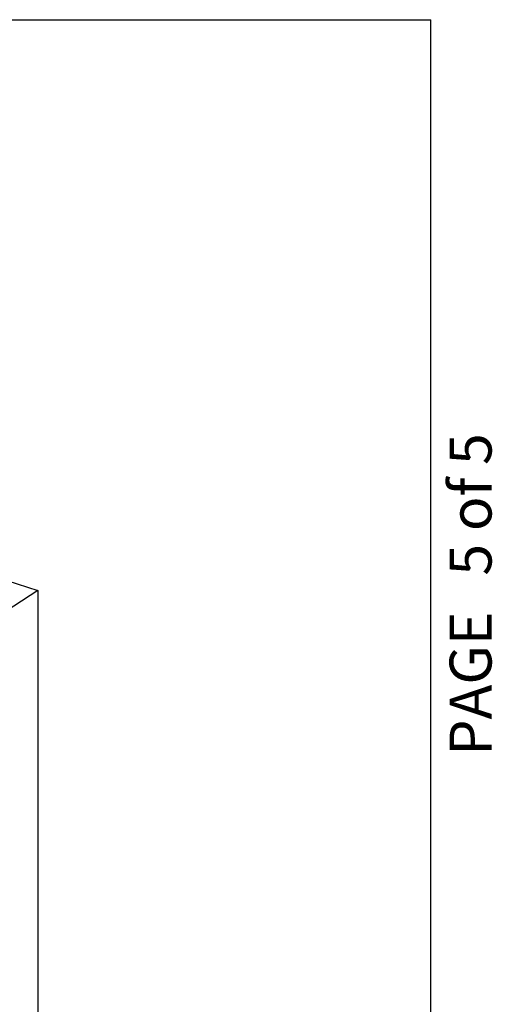
# Model space of a CAD drawing. Extents: x -0.2 to 11.2, y -0.2 to 8.4.
# Drawn here: x 10 to 11.2, y 5.8 to 8.4 of the extents above; entities that cross this region are included whole.
import ezdxf
from ezdxf.enums import TextEntityAlignment as Align

# ---------------------------------------------------------------- set-up
doc = ezdxf.new("R2010")
doc.units = 0
doc.header["$MEASUREMENT"] = 0
doc.layers.get('0').update_dxf_attribs({"linetype": 'CONTINUOUS'})
doc.layers.add('zBORDER', color=8, linetype='CONTINUOUS')
doc.layers.add('zPAGE', color=4, linetype='CONTINUOUS')
doc.styles.add('ARIAL', font='ARIAL.TTF')

# ---------------------------------------------------------------- blocks, each defined once
blk = doc.blocks.new('A SIZE_INST')
at = {"layer": 'zBORDER'}
for p in [(0.2638, 7.7875), (10.4563, 0.1725)]:
    blk.add_line(p, (10.4563, 7.7875), dxfattribs=at)
at = {"layer": 'zBORDER', "color": 4, "style": 'ARIAL'}
for tag, height, p in [('#1', 0.045, (6.4193, 0.5197)), ('#2', 0.045, (6.8239, 0.5155)), ('REVNAME', 0.045, (7.0574, 0.5158)), ('PART#', 0.07, (10.1105, 0.4999)), ('MODEL(S)', 0.08, (8.4981, 0.4525)), ('NAME1', 0.045, (6.4588, 0.364)), ('NAME2', 0.045, (7.0567, 0.3632)), ('TITLE:', 0.08, (8.4959, 0.3278)), ('REV.', 0.07, (10.1282, 0.3073)), ('NAME3', 0.045, (6.4999, 0.2116)), ('1', 0.0504, (10.0824, 0.2116)), ('X', 0.0504, (10.3312, 0.2116))]:
    blk.add_attdef(tag, text='', height=height, dxfattribs=at).set_placement(p, align=Align.MIDDLE_CENTER)
at = {"layer": 'zBORDER', "color": 4, "style": 'ARIAL', "width": 0.9}
for tag, p in [('DATE2', (6.9573, 0.2116)), ('SC', (7.5641, 0.2116)), ('DWG.TYPE', (8.879, 0.2116))]:
    blk.add_attdef(tag, text='', height=0.045, dxfattribs=at).set_placement(p, align=Align.MIDDLE_CENTER)
at = {"layer": 'zBORDER', "color": 4, "style": 'ARIAL'}
blk.add_attdef('YR', (0.5148, 0.0298), '', height=0.1, dxfattribs=at)
at = {"layer": 'zPAGE', "color": 4, "style": 'ARIAL'}
blk.add_text('PAGE', height=0.1, rotation=90, dxfattribs=at).set_placement((10.6009, 6.0329))
blk.add_attdef("PG#'S", (10.6009, 6.462), '', height=0.1, rotation=90, dxfattribs=at)

msp = doc.modelspace()

# ---------------------------------------------------------------- linework, layer by layer
at = {"color": 7, "linetype": 'Continuous'}
for p, q in [((9.93897, 6.896615), (10.020885, 6.870575)), ((10.020885, 6.870575), (9.90617, 6.796198)), ((10.020885, 6.870575), (10.020885, 4.916427))]:
    msp.add_line(p, q, dxfattribs=at)

# ---------------------------------------------------------------- block references
at = {"linetype": 'Continuous'}
ref = msp.add_blockref('A SIZE_INST', (-0.450961, -0.199063), dxfattribs=dict(at, xscale=1.1, yscale=1.1, zscale=1.1))
ref.add_attrib("PG#'S", '5 of 5', (11.210006, 6.909181), dxfattribs={"layer": 'zPAGE', "color": 4, "height": 0.11, "rotation": 90, "style": 'ARIAL'})

doc.saveas('drawing.dxf')
